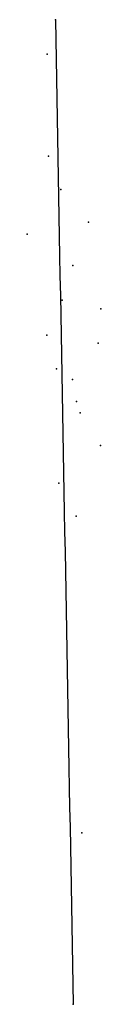
# Model space of a CAD drawing. Units: feet. Extents: x 4 to 269, y 2 to 24.
# Drawn here: x 199 to 199, y 2 to 8 of the extents above; entities that cross this region are included whole.
import ezdxf

# ---------------------------------------------------------------- set-up
doc = ezdxf.new("R2010")
doc.units = ezdxf.units.FT
doc.header["$MEASUREMENT"] = 0
doc.layers.add('Gas DN50 in SR', color=7, linetype='Continuous')
doc.layers.add('Gas DN50 in SR depths', color=7, linetype='Continuous')

msp = doc.modelspace()

# ---------------------------------------------------------------- linework, layer by layer
at = {"layer": 'Gas DN50 in SR', "color": 100, "true_color": 0x00ff44}
msp.add_line((198.7352, 7.5813, -1.4198), (198.7372, 7.4731, -1.4116), dxfattribs=at)
at = {"layer": 'Gas DN50 in SR', "color": 100, "true_color": 0x00ff48}
for p, q in [((198.7372, 7.4731, -1.4116), (198.7392, 7.3649, -1.4034)), ((198.7392, 7.3649, -1.4034), (198.7411, 7.2567, -1.3951))]:
    msp.add_line(p, q, dxfattribs=at)
at = {"layer": 'Gas DN50 in SR', "color": 100, "true_color": 0x00ff4c}
msp.add_line((198.7411, 7.2567, -1.3951), (198.7431, 7.1485, -1.3869), dxfattribs=at)
at = {"layer": 'Gas DN50 in SR', "color": 100, "true_color": 0x00ff50}
for p, q in [((198.7431, 7.1485, -1.3869), (198.7451, 7.0404, -1.3787)), ((198.7451, 7.0404, -1.3787), (198.747, 6.9322, -1.3704))]:
    msp.add_line(p, q, dxfattribs=at)
at = {"layer": 'Gas DN50 in SR', "color": 100, "true_color": 0x00ff55}
msp.add_line((198.747, 6.9322, -1.3704), (198.749, 6.824, -1.3622), dxfattribs=at)
at = {"layer": 'Gas DN50 in SR', "color": 100, "true_color": 0x00ff59}
for p, q in [((198.749, 6.824, -1.3622), (198.751, 6.7158, -1.354)), ((198.751, 6.7158, -1.354), (198.7529, 6.6076, -1.3458))]:
    msp.add_line(p, q, dxfattribs=at)
at = {"layer": 'Gas DN50 in SR', "color": 100, "true_color": 0x00ff5d}
for p, q in [((198.7529, 6.6076, -1.3458), (198.7549, 6.4994, -1.3375)), ((198.7549, 6.4994, -1.3375), (198.7568, 6.3913, -1.3293))]:
    msp.add_line(p, q, dxfattribs=at)
at = {"layer": 'Gas DN50 in SR', "color": 110, "true_color": 0x00ff61}
msp.add_line((198.7568, 6.3913, -1.3293), (198.7588, 6.2831, -1.3211), dxfattribs=at)
at = {"layer": 'Gas DN50 in SR', "color": 110, "true_color": 0x00ff65}
for p, q in [((198.7588, 6.2831, -1.3211), (198.7608, 6.1749, -1.3128)), ((198.7608, 6.1749, -1.3128), (198.7627, 6.0667, -1.3046))]:
    msp.add_line(p, q, dxfattribs=at)
at = {"layer": 'Gas DN50 in SR', "color": 110, "true_color": 0x00ff69}
msp.add_line((198.7627, 6.0667, -1.3046), (198.7647, 5.9585, -1.2964), dxfattribs=at)
at = {"layer": 'Gas DN50 in SR', "color": 110, "true_color": 0x00ff6d}
for p, q in [((198.7647, 5.9585, -1.2964), (198.7667, 5.8503, -1.2882)), ((198.7667, 5.8503, -1.2882), (198.7686, 5.7422, -1.2799))]:
    msp.add_line(p, q, dxfattribs=at)
at = {"layer": 'Gas DN50 in SR', "color": 110, "true_color": 0x00ff71}
msp.add_line((198.7686, 5.7422, -1.2799), (198.7706, 5.634, -1.2717), dxfattribs=at)
at = {"layer": 'Gas DN50 in SR', "color": 110, "true_color": 0x00ff75}
for p, q in [((198.7706, 5.634, -1.2717), (198.7726, 5.5258, -1.2635)), ((198.7726, 5.5258, -1.2635), (198.7745, 5.4176, -1.2552))]:
    msp.add_line(p, q, dxfattribs=at)
at = {"layer": 'Gas DN50 in SR', "color": 110, "true_color": 0x00ff79}
msp.add_line((198.7745, 5.4176, -1.2552), (198.7765, 5.3094, -1.247), dxfattribs=at)
at = {"layer": 'Gas DN50 in SR', "color": 110, "true_color": 0x00ff7d}
for p, q in [((198.7765, 5.3094, -1.247), (198.7784, 5.2012, -1.2388)), ((198.7784, 5.2012, -1.2388), (198.7804, 5.093, -1.2305))]:
    msp.add_line(p, q, dxfattribs=at)
at = {"layer": 'Gas DN50 in SR', "color": 110, "true_color": 0x00ff81}
for p, q in [((198.7804, 5.093, -1.2305), (198.7824, 4.9849, -1.2223)), ((198.7824, 4.9849, -1.2223), (198.7843, 4.8767, -1.2141))]:
    msp.add_line(p, q, dxfattribs=at)
at = {"layer": 'Gas DN50 in SR', "color": 110, "true_color": 0x00ff85}
msp.add_line((198.7843, 4.8767, -1.2141), (198.7863, 4.7685, -1.2059), dxfattribs=at)
at = {"layer": 'Gas DN50 in SR', "color": 110, "true_color": 0x00ff89}
for p, q in [((198.7863, 4.7685, -1.2059), (198.7883, 4.6603, -1.1976)), ((198.7883, 4.6603, -1.1976), (198.7902, 4.5521, -1.1894))]:
    msp.add_line(p, q, dxfattribs=at)
at = {"layer": 'Gas DN50 in SR', "color": 110, "true_color": 0x00ff8d}
msp.add_line((198.7902, 4.5521, -1.1894), (198.7922, 4.4439, -1.1812), dxfattribs=at)
at = {"layer": 'Gas DN50 in SR', "color": 110, "true_color": 0x00ff91}
for p, q in [((198.7922, 4.4439, -1.1812), (198.7942, 4.3358, -1.1729)), ((198.7942, 4.3358, -1.1729), (198.7961, 4.2276, -1.1647))]:
    msp.add_line(p, q, dxfattribs=at)
at = {"layer": 'Gas DN50 in SR', "color": 110, "true_color": 0x00ff95}
msp.add_line((198.7961, 4.2276, -1.1647), (198.7981, 4.1194, -1.1565), dxfattribs=at)
at = {"layer": 'Gas DN50 in SR', "color": 110, "true_color": 0x00ff99}
for p, q in [((198.7981, 4.1194, -1.1565), (198.8001, 4.0112, -1.1482)), ((198.8001, 4.0112, -1.1482), (198.802, 3.903, -1.14))]:
    msp.add_line(p, q, dxfattribs=at)
at = {"layer": 'Gas DN50 in SR', "color": 110, "true_color": 0x00ff9d}
for p, q in [((198.802, 3.903, -1.14), (198.804, 3.7948, -1.1318)), ((198.804, 3.7948, -1.1318), (198.8059, 3.6867, -1.1236))]:
    msp.add_line(p, q, dxfattribs=at)
at = {"layer": 'Gas DN50 in SR', "color": 120, "true_color": 0x00ffa1}
msp.add_line((198.8059, 3.6867, -1.1236), (198.8079, 3.5785, -1.1153), dxfattribs=at)
at = {"layer": 'Gas DN50 in SR', "color": 120, "true_color": 0x00ffa5}
for p, q in [((198.8079, 3.5785, -1.1153), (198.8099, 3.4703, -1.1071)), ((198.8099, 3.4703, -1.1071), (198.8118, 3.3621, -1.0989))]:
    msp.add_line(p, q, dxfattribs=at)
at = {"layer": 'Gas DN50 in SR', "color": 120, "true_color": 0x00ffaa}
msp.add_line((198.8118, 3.3621, -1.0989), (198.8138, 3.2539, -1.0906), dxfattribs=at)
at = {"layer": 'Gas DN50 in SR', "color": 120, "true_color": 0x00ffae}
for p, q in [((198.8138, 3.2539, -1.0906), (198.8158, 3.1457, -1.0824)), ((198.8158, 3.1457, -1.0824), (198.8177, 3.0376, -1.0742))]:
    msp.add_line(p, q, dxfattribs=at)
at = {"layer": 'Gas DN50 in SR', "color": 120, "true_color": 0x00ffb2}
msp.add_line((198.8177, 3.0376, -1.0742), (198.8197, 2.9294, -1.0659), dxfattribs=at)
at = {"layer": 'Gas DN50 in SR', "color": 120, "true_color": 0x00ffb6}
for p, q in [((198.8197, 2.9294, -1.0659), (198.8217, 2.8212, -1.0577)), ((198.8217, 2.8212, -1.0577), (198.8236, 2.713, -1.0495))]:
    msp.add_line(p, q, dxfattribs=at)
at = {"layer": 'Gas DN50 in SR', "color": 120, "true_color": 0x00ffba}
msp.add_line((198.8236, 2.713, -1.0495), (198.8256, 2.6048, -1.0413), dxfattribs=at)
at = {"layer": 'Gas DN50 in SR', "color": 120, "true_color": 0x00ffbe}
for p, q in [((198.8256, 2.6048, -1.0413), (198.8275, 2.4966, -1.033)), ((198.8275, 2.4966, -1.033), (198.8295, 2.3884, -1.0248))]:
    msp.add_line(p, q, dxfattribs=at)
at = {"layer": 'Gas DN50 in SR', "color": 120, "true_color": 0x00ffc2}
for p, q in [((198.8295, 2.3884, -1.0248), (198.8315, 2.2803, -1.0166)), ((198.8315, 2.2803, -1.0166), (198.8334, 2.1721, -1.0083))]:
    msp.add_line(p, q, dxfattribs=at)
at = {"layer": 'Gas DN50 in SR', "color": 3, "true_color": 0x00ff00}
for p in [(198.7352, 7.5813, -1.3698), (198.6911, 7.392, -1.3625), (198.6985, 6.8316, -1.1235), (198.7662, 6.6483, -1.121), (198.9176, 6.4696, -1.1558), (198.581, 6.4022, -1.0944), (198.8308, 6.2302, -1.0703), (198.7733, 6.0398, -1.0991), (198.9846, 5.992, -0.8793), (198.688, 5.8476, -0.8787), (198.9701, 5.8036, -0.9378), (198.7422, 5.6639, -0.8717), (198.8297, 5.6047, -0.9666), (198.8523, 5.4835, -0.9977), (198.8711, 5.4208, -0.9883), (198.9825, 5.2427, -0.9786), (198.7536, 5.0343, -0.7954), (198.8493, 4.8543, -0.946), (198.8815, 3.1139, -1.1312), (198.8334, 2.1721, -0.9583)]:
    msp.add_point(p, dxfattribs=at)
at = {"layer": 'Gas DN50 in SR depths'}
for p in [(198.7352, 7.5813, -1.4198), (198.8334, 2.1721, -1.0083)]:
    msp.add_point(p, dxfattribs=at)

doc.saveas('drawing.dxf')
